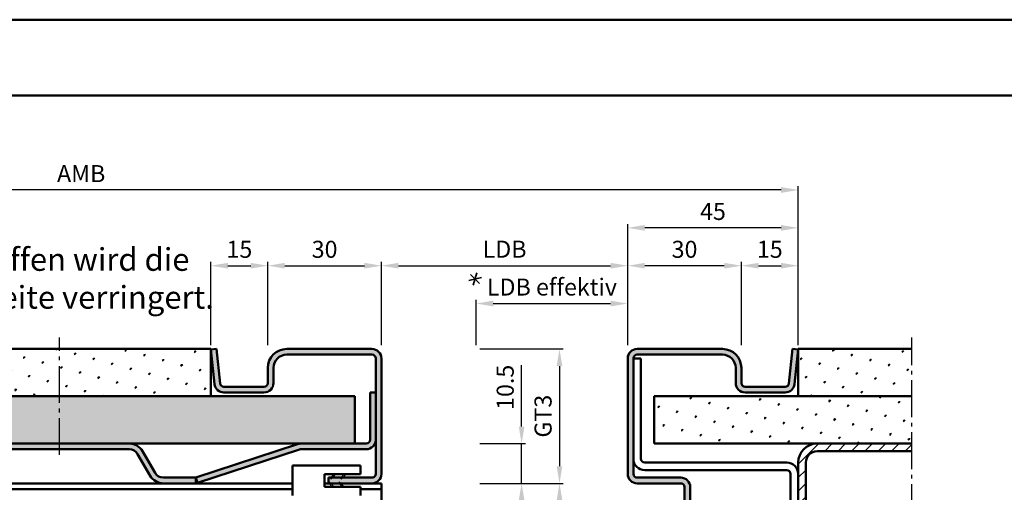
# Model space of a CAD drawing. Units: millimetres. Extents: x 0 to 11760, y -106 to 594.
# Drawn here: x 8687 to 8946, y 469 to 594 of the extents above; entities that cross this region are included whole.
import ezdxf

# ---------------------------------------------------------------- set-up
doc = ezdxf.new("R2010")
doc.units = ezdxf.units.MM
doc.linetypes.add('AM_DIN_G_W050', pattern=[13.75, 9.75, -1.5, 1, -1.5])
for name, color, linetype, lineweight in [('AM_0', 7, 'Continuous', 50), ('AM_4', 3, 'Continuous', 25), ('AM_5', 3, 'Continuous', 25), ('AM_6', 2, 'Continuous', 35), ('AM_7', 4, 'AM_DIN_G_W050', 25), ('AM_8', 1, 'Continuous', 25), ('AM_BOR', 7, 'Continuous', 50)]:
    doc.layers.add(name, color=color, linetype=linetype, lineweight=lineweight)
doc.layers.add('AM_12', color=7, linetype='Continuous', lineweight=50, plot=False)
doc.styles.get("Standard").update_dxf_attribs({"font": 'isocp.shx'})
doc.dimstyles.new('AM_DIN$0', dxfattribs={"dimtxt": 4.5, "dimasz": 4.5, "dimexe": 1, "dimexo": 1, "dimgap": 1.5, "dimtad": 1, "dimdec": 1, "dimdsep": 46, "dimtxsty": 'Standard', "dimcen": 0, "dimclrd": 256, "dimclre": 256, "dimclrt": 2, "dimadec": 0, "dimazin": 2, "dimtp": 0.1, "dimtm": 0.1, "dimtfac": 0.71, "dimtdec": 1, "dimtmove": 0, "dimatfit": 3, "dimfxl": 0, "dimlwd": -1, "dimlwe": -1, "dimarcsym": 0})
pattern_1 = [(45, (8422.317836109029, 1477.324205887422), (-1.314800746303021, 4.906903194730683), [0.635, -4.445]), (135, (8422.542342512055, 1477.548712290449), (-4.906903194730682, 1.314800746303022), [0.3175, -8.48131809448]), (135, (8422.598469112812, 1477.604838891206), (-4.906903194730682, 1.314800746303022), [0.254, -8.54481809448]), (135, (8422.4862159113, 1477.492585689693), (-4.906903194730682, 1.314800746303022), [0.254, -8.54481809448]), (105, (8422.654595713568, 1477.660965491962), (-4.906903193699302, 1.314800750152187), [0.2032, -4.8768]), (165, (8422.430089310543, 1477.436459088935), (-3.592102447396282, -3.592102444578495), [0.2032, -4.8768])]

# ---------------------------------------------------------------- blocks, each defined once
blk = doc.blocks.new('DIN_A3_BOS')
at = {"layer": 'AM_12'}
blk.add_lwpolyline([(0, 0), (420, 0), (420, 297), (0, 297)], close=True, dxfattribs=at)
at = {"layer": 'AM_BOR'}
blk.add_lwpolyline([(20, 10), (410, 10), (410, 287), (20, 287)], close=True, dxfattribs=at)
blk = doc.blocks.new('*D329')
at = {"layer": 'AM_5', "linetype": 'ByBlock'}
for p, q in [((8808.000000000004, 471.5000000000011), (8830.000000000007, 471.5000000000011)), ((8829.000000000007, 467.0000000000011), (8829.000000000007, 422.0000000000002)), ((8808.000000000004, 417.5000000000002), (8830.000000000007, 417.5000000000002))]:
    blk.add_line(p, q, dxfattribs=at)
at = {"layer": 'AM_5'}
for points in [[(8828.250000000007, 467.0000000000011), (8829.750000000007, 467.0000000000011), (8829.000000000007, 471.5000000000011)], [(8828.250000000007, 422.0000000000002), (8829.750000000007, 422.0000000000002), (8829.000000000007, 417.5000000000002)]]:
    blk.add_solid(points, dxfattribs=at)
at = {"layer": 'Defpoints', "color": 0}
for p in [(8807.000000000004, 471.5000000000011), (8807.000000000004, 417.5000000000002), (8829.000000000007, 417.5000000000002)]:
    blk.add_point(p, dxfattribs=at)
at = {"layer": 'AM_5', "color": 2, "insert": (8825.250000000005, 444.4999999999981), "char_height": 4.5, "attachment_point": 5, "rotation": 90}
blk.add_mtext('54', dxfattribs=at)
blk = doc.blocks.new('*D330')
at = {"layer": 'AM_5', "linetype": 'ByBlock'}
for p, q in [((8808.000000000004, 507.0000000000011), (8830.000000000007, 507.0000000000011)), ((8829.000000000007, 502.5000000000011), (8829.000000000007, 476.0000000000011)), ((8808.000000000004, 471.5000000000011), (8830.000000000007, 471.5000000000011))]:
    blk.add_line(p, q, dxfattribs=at)
at = {"layer": 'AM_5'}
for points in [[(8828.250000000007, 502.5000000000011), (8829.750000000007, 502.5000000000011), (8829.000000000007, 507.0000000000011)], [(8828.250000000007, 476.0000000000011), (8829.750000000007, 476.0000000000011), (8829.000000000007, 471.5000000000011)]]:
    blk.add_solid(points, dxfattribs=at)
at = {"layer": 'Defpoints', "color": 0}
for p in [(8807.000000000004, 507.0000000000011), (8807.000000000004, 471.5000000000011), (8829.000000000007, 471.5000000000011)]:
    blk.add_point(p, dxfattribs=at)
at = {"layer": 'AM_5', "color": 2, "insert": (8825.24200487117, 489.2499999999985), "char_height": 4.5, "attachment_point": 5, "rotation": 90}
blk.add_mtext('GT3', dxfattribs=at)
blk = doc.blocks.new('*D333')
at = {"layer": 'AM_5', "linetype": 'ByBlock'}
for p, q in [((8752.000000000018, 508.0000000000009), (8752.000000000018, 530.0000000000009)), ((8756.500000000018, 529.0000000000009), (8777.500000000018, 529.0000000000009)), ((8782.000000000018, 508.0000000000009), (8782.000000000018, 530.0000000000009))]:
    blk.add_line(p, q, dxfattribs=at)
at = {"layer": 'AM_5'}
for points in [[(8756.500000000018, 529.7500000000009), (8756.500000000018, 528.2500000000009), (8752.000000000018, 529.0000000000009)], [(8777.500000000018, 529.7500000000009), (8777.500000000018, 528.2500000000009), (8782.000000000018, 529.0000000000009)]]:
    blk.add_solid(points, dxfattribs=at)
at = {"layer": 'Defpoints', "color": 0}
for p in [(8782.000000000018, 529.0000000000009), (8752.000000000018, 507.0000000000009), (8782.000000000018, 507.0000000000009)]:
    blk.add_point(p, dxfattribs=at)
at = {"layer": 'AM_5', "color": 2, "insert": (8767.000000000018, 532.7500000000009), "char_height": 4.5, "attachment_point": 5}
blk.add_mtext('30', dxfattribs=at)
blk = doc.blocks.new('*D334')
at = {"layer": 'AM_5', "linetype": 'ByBlock'}
for p, q in [((8847.000000000013, 508), (8847.000000000013, 530)), ((8872.500000000013, 529), (8851.500000000013, 529)), ((8877.000000000013, 508), (8877.000000000013, 530))]:
    blk.add_line(p, q, dxfattribs=at)
at = {"layer": 'AM_5'}
for points in [[(8851.500000000013, 529.75), (8851.500000000013, 528.25), (8847.000000000013, 529)], [(8872.500000000013, 529.75), (8872.500000000013, 528.25), (8877.000000000013, 529)]]:
    blk.add_solid(points, dxfattribs=at)
at = {"layer": 'Defpoints', "color": 0}
for p in [(8847.000000000013, 529), (8847.000000000013, 507), (8877.000000000013, 507)]:
    blk.add_point(p, dxfattribs=at)
at = {"layer": 'AM_5', "color": 2, "insert": (8862.000000000013, 532.75), "char_height": 4.5, "attachment_point": 5}
blk.add_mtext('30', dxfattribs=at)
blk = doc.blocks.new('*D335')
at = {"layer": 'AM_5', "linetype": 'ByBlock'}
for p, q in [((8782.000000000018, 508.0000000000009), (8782.000000000018, 530.0000000000009)), ((8786.500000000018, 529.0000000000009), (8842.500000000013, 529.0000000000009)), ((8847.000000000013, 508.0000000000009), (8847.000000000013, 530.0000000000009))]:
    blk.add_line(p, q, dxfattribs=at)
at = {"layer": 'AM_5'}
for points in [[(8786.500000000018, 529.7500000000009), (8786.500000000018, 528.2500000000009), (8782.000000000018, 529.0000000000009)], [(8842.500000000013, 529.7500000000009), (8842.500000000013, 528.2500000000009), (8847.000000000013, 529.0000000000009)]]:
    blk.add_solid(points, dxfattribs=at)
at = {"layer": 'Defpoints', "color": 0}
for p in [(8847.000000000013, 529.0000000000009), (8782.000000000018, 507.0000000000009), (8847.000000000013, 507.0000000000009)]:
    blk.add_point(p, dxfattribs=at)
at = {"layer": 'AM_5', "color": 2, "insert": (8814.500000000015, 532.7812946417192), "char_height": 4.5, "attachment_point": 5}
blk.add_mtext('LDB', dxfattribs=at)
blk = doc.blocks.new('*D336')
at = {"layer": 'AM_5', "linetype": 'ByBlock'}
for p, q in [((8847.000000000013, 508.0000000000009), (8847.000000000013, 540)), ((8887.500000000015, 539), (8851.500000000013, 539)), ((8892.000000000015, 508.0000000000009), (8892.000000000015, 540))]:
    blk.add_line(p, q, dxfattribs=at)
at = {"layer": 'AM_5'}
for points in [[(8851.500000000013, 539.75), (8851.500000000013, 538.25), (8847.000000000013, 539)], [(8887.500000000015, 539.75), (8887.500000000015, 538.25), (8892.000000000015, 539)]]:
    blk.add_solid(points, dxfattribs=at)
at = {"layer": 'Defpoints', "color": 0}
for p in [(8847.000000000013, 539), (8847.000000000013, 507.0000000000009), (8892.000000000015, 507.0000000000009)]:
    blk.add_point(p, dxfattribs=at)
at = {"layer": 'AM_5', "color": 2, "insert": (8869.500000000015, 542.75), "char_height": 4.5, "attachment_point": 5}
blk.add_mtext('45', dxfattribs=at)
blk = doc.blocks.new('*D337')
at = {"layer": 'AM_5', "linetype": 'ByBlock'}
for p, q in [((8513.5, 508.0000000000009), (8513.5, 550)), ((8887.500000000015, 549), (8518, 549)), ((8892.000000000015, 508.0000000000009), (8892.000000000015, 550))]:
    blk.add_line(p, q, dxfattribs=at)
at = {"layer": 'AM_5'}
for points in [[(8518, 549.75), (8518, 548.25), (8513.5, 549)], [(8887.500000000015, 549.75), (8887.500000000015, 548.25), (8892.000000000015, 549)]]:
    blk.add_solid(points, dxfattribs=at)
at = {"layer": 'Defpoints', "color": 0}
for p in [(8513.5, 549), (8513.5, 507.0000000000009), (8892.000000000015, 507.0000000000009)]:
    blk.add_point(p, dxfattribs=at)
at = {"layer": 'AM_5', "color": 2, "insert": (8702.750000000007, 552.75), "char_height": 4.5, "attachment_point": 5}
blk.add_mtext('AMB', dxfattribs=at)
blk = doc.blocks.new('*D332')
at = {"layer": 'AM_5', "linetype": 'ByBlock'}
for p, q in [((8807.000000000018, 508.0000000000009), (8807.000000000018, 520)), ((8847.000000000013, 508), (8847.000000000013, 520)), ((8811.500000000018, 519), (8842.500000000013, 519))]:
    blk.add_line(p, q, dxfattribs=at)
at = {"layer": 'AM_5'}
for points in [[(8811.500000000018, 519.75), (8811.500000000018, 518.25), (8807.000000000018, 519)], [(8842.500000000013, 519.75), (8842.500000000013, 518.25), (8847.000000000013, 519)]]:
    blk.add_solid(points, dxfattribs=at)
at = {"layer": 'Defpoints', "color": 0}
for p in [(8847.000000000013, 519), (8807.000000000018, 507.0000000000009), (8847.000000000013, 507)]:
    blk.add_point(p, dxfattribs=at)
at = {"layer": 'AM_5', "color": 2, "insert": (8827.000000000015, 522.7812946417183), "char_height": 4.5, "attachment_point": 5}
blk.add_mtext('LDB effektiv', dxfattribs=at)
blk = doc.blocks.new('*D338')
at = {"layer": 'AM_5', "linetype": 'ByBlock'}
for p, q in [((8737.000000000018, 508.0000000000009), (8737.000000000018, 530.0000000000009)), ((8741.500000000018, 529.0000000000009), (8747.500000000018, 529.0000000000009)), ((8752.000000000018, 508.0000000000009), (8752.000000000018, 530.0000000000009))]:
    blk.add_line(p, q, dxfattribs=at)
at = {"layer": 'AM_5'}
for points in [[(8741.500000000018, 529.7500000000009), (8741.500000000018, 528.2500000000009), (8737.000000000018, 529.0000000000009)], [(8747.500000000018, 529.7500000000009), (8747.500000000018, 528.2500000000009), (8752.000000000018, 529.0000000000009)]]:
    blk.add_solid(points, dxfattribs=at)
at = {"layer": 'Defpoints', "color": 0}
for p in [(8752.000000000018, 529.0000000000009), (8737.000000000018, 507.0000000000009), (8752.000000000018, 507.0000000000009)]:
    blk.add_point(p, dxfattribs=at)
at = {"layer": 'AM_5', "color": 2, "insert": (8744.500000000018, 532.7500000000009), "char_height": 4.5, "attachment_point": 5}
blk.add_mtext('15', dxfattribs=at)
blk = doc.blocks.new('*D339')
at = {"layer": 'AM_5', "linetype": 'ByBlock'}
for p, q in [((8877.000000000013, 508.0000000000009), (8877.000000000013, 530.0000000000009)), ((8881.500000000013, 529.0000000000009), (8887.500000000013, 529.0000000000009)), ((8892.000000000013, 508.0000000000009), (8892.000000000013, 530.0000000000009))]:
    blk.add_line(p, q, dxfattribs=at)
at = {"layer": 'AM_5'}
for points in [[(8881.500000000013, 529.7500000000009), (8881.500000000013, 528.2500000000009), (8877.000000000013, 529.0000000000009)], [(8887.500000000013, 529.7500000000009), (8887.500000000013, 528.2500000000009), (8892.000000000013, 529.0000000000009)]]:
    blk.add_solid(points, dxfattribs=at)
at = {"layer": 'Defpoints', "color": 0}
for p in [(8892.000000000013, 529.0000000000009), (8877.000000000013, 507.0000000000009), (8892.000000000013, 507.0000000000009)]:
    blk.add_point(p, dxfattribs=at)
at = {"layer": 'AM_5', "color": 2, "insert": (8884.500000000013, 532.7500000000009), "char_height": 4.5, "attachment_point": 5}
blk.add_mtext('15', dxfattribs=at)
blk = doc.blocks.new('*D584')
at = {"layer": 'AM_5', "linetype": 'ByBlock'}
for p, q in [((8819.000000000015, 486.5000000000013), (8819.000000000015, 502.7363961030691)), ((8808.000000000011, 482.0000000000013), (8820.000000000015, 482.0000000000013)), ((8819.000000000015, 471.5000000000013), (8819.000000000015, 482.0000000000013)), ((8808.000000000011, 471.5000000000013), (8820.000000000015, 471.5000000000013)), ((8819.000000000015, 467.0000000000013), (8819.000000000015, 462.5000000000013))]:
    blk.add_line(p, q, dxfattribs=at)
at = {"layer": 'AM_5'}
for points in [[(8818.250000000015, 486.5000000000013), (8819.750000000015, 486.5000000000013), (8819.000000000015, 482.0000000000013)], [(8818.250000000015, 467.0000000000013), (8819.750000000015, 467.0000000000013), (8819.000000000015, 471.5000000000013)]]:
    blk.add_solid(points, dxfattribs=at)
at = {"layer": 'Defpoints', "color": 0}
for p in [(8807.000000000011, 482.0000000000013), (8819.000000000015, 482.0000000000013), (8807.000000000011, 471.5000000000013)]:
    blk.add_point(p, dxfattribs=at)
at = {"layer": 'AM_5', "color": 2, "insert": (8815.250000000013, 496.8681980515327), "char_height": 4.5, "attachment_point": 5, "rotation": 90}
blk.add_mtext('10.5', dxfattribs=at)

msp = doc.modelspace()

# ---------------------------------------------------------------- hatches: boundary and pattern name
at = {"layer": 'AM_8'}
h = msp.add_hatch(dxfattribs=at)
h.set_pattern_fill('SWAMP', color=256, scale=0.2, angle=45, style=0)
h.set_pattern_definition(pattern_1)
h.paths.add_polyline_path([(8599.000001241187, 507.0000000000009), (8558.5, 507.0000000000009), (8558.066078029147, 500.4419758995009), (8557.756133764253, 495.4507533277138), (8557.708571271593, 494.5000000000009), (8599.000001241187, 494.5000000000009)])
h.paths.add_polyline_path([(8697.000001241187, 507.0000000000009), (8599.000001241187, 507.0000000000009), (8599.000001241187, 494.5000000000009), (8697.000001241187, 494.5000000000009)])
h.paths.add_polyline_path([(8737, 494.5000000000009), (8737, 507.0000000000009), (8697.000001241187, 507.0000000000009), (8697.000001241187, 494.5000000000009)])
h = msp.add_hatch(color=256, dxfattribs=at)
edge = h.paths.add_edge_path()
edge.add_arc((8779.5, 474), 1, -90, 0, ccw=False)
edge.add_line((8779.5, 473), (8768, 473))
edge.add_line((8768, 473), (8768, 471.5))
edge.add_line((8768, 471.5), (8779.5, 471.5))
edge.add_arc((8779.5, 474), 2.5, 270, 360)
edge.add_line((8782, 474), (8782, 504.5000000000005))
edge.add_arc((8779.5, 504.5), 2.5, 1.042204158021965e-11, 90)
edge.add_line((8779.5, 507), (8757, 507))
edge.add_arc((8757, 502), 5, 90, 180)
edge.add_line((8752, 502), (8752, 498))
edge.add_arc((8751, 498), 1, -90, 0, ccw=False)
edge.add_line((8751, 497), (8740.443229240007, 497))
edge.add_arc((8740.443229240007, 498.0000000000005), 1.000000000000099, 185.9999999999885, 270.00000000002603, ccw=False)
edge.add_line((8739.448707344638, 497.8954715367327), (8738.491782843052, 507.0000000000009))
edge.add_line((8738.491782843052, 507.0000000000009), (8737, 506.843207305099))
edge.add_line((8737, 506.843207305099), (8737.956924501586, 497.7386788418316))
edge.add_arc((8740.443229240007, 498), 2.499999999999812, 185.9999999999804, 270)
edge.add_line((8740.443229240007, 495.5), (8751, 495.5000000000009))
edge.add_arc((8751, 498.0000000000009), 2.499999999999545, 269.9999999999896, 359.9999999999896)
edge.add_line((8753.5, 498), (8753.5, 502))
edge.add_arc((8757, 502), 3.5, 90, 180, ccw=False)
edge.add_line((8757, 505.5), (8779.5, 505.5))
edge.add_arc((8779.5, 504.5), 1, 0, 90, ccw=False)
edge.add_line((8780.5, 504.5), (8780.5, 474))
h = msp.add_hatch(color=256, dxfattribs=at)
edge = h.paths.add_edge_path()
edge.add_line((8848.499999999995, 474), (8848.499999999563, 477.9999999974502))
edge.add_line((8848.499999999563, 477.9999999974507), (8848.499999999993, 504.5000000000011))
edge.add_arc((8849.499999999995, 504.5000000000009), 1, 89.99999999997402, 179.999999999987, ccw=False)
edge.add_line((8849.499999999995, 505.5000000000009), (8871.999999999995, 505.4999999999998))
edge.add_arc((8871.999999999995, 502), 3.5, 0, 90, ccw=False)
edge.add_line((8875.499999999995, 502), (8875.499999999995, 498))
edge.add_arc((8877.999999999995, 498), 2.5, 180, 270)
edge.add_line((8877.999999999995, 495.5), (8888.556770759988, 495.5))
edge.add_arc((8888.556770759988, 498), 2.499999999999972, 270, 353.999999999992)
edge.add_line((8891.043075498408, 497.7386788418303), (8891.999999999995, 506.8432073050978))
edge.add_line((8891.999999999995, 506.8432073050981), (8890.508217156941, 507))
edge.add_line((8890.508217156941, 507), (8889.551292655357, 497.8954715367327))
edge.add_arc((8888.556770759988, 498), 1.000000000000234, 269.99999999997397, 354.00000000000045, ccw=False)
edge.add_line((8888.556770759988, 497), (8877.999999999995, 497))
edge.add_arc((8877.999999999995, 498), 1, 180, 270, ccw=False)
edge.add_line((8876.999999999995, 498), (8876.999999999995, 502))
edge.add_arc((8871.999999999995, 502), 5, 0, 90)
edge.add_line((8871.999999999995, 507), (8849.499999999995, 507.0000000000011))
edge.add_arc((8849.499999999995, 504.5000000000009), 2.5, 90, 180)
edge.add_line((8846.999999999995, 504.5000000000009), (8846.999999999995, 474.0000000000002))
edge.add_arc((8849.499999999995, 474), 2.499999999999545, 179.9999999999896, 269.9999999999896)
edge.add_line((8849.499999999995, 471.5), (8860.999999999996, 471.5))
edge.add_arc((8860.999999999995, 470.5), 1, 0, 89.99999999994787, ccw=False)
edge.add_line((8861.999999999995, 470.5), (8861.999999999995, 418.5))
edge.add_arc((8860.999999999995, 418.5), 1, -90, 0, ccw=False)
edge.add_line((8860.999999999995, 417.5), (8849.499999999995, 417.5))
edge.add_arc((8849.499999999995, 415), 2.5, 90, 180)
edge.add_line((8846.999999999995, 415), (8846.999999999995, 384.5000000000005))
edge.add_arc((8849.499999999995, 384.5000000000009), 2.5, 180, 270)
edge.add_line((8849.499999999995, 382.0000000000009), (8871.999999999995, 382.0000000000009))
edge.add_arc((8871.999999999995, 387.0000000000009), 5, 270, 360)
edge.add_line((8876.999999999995, 387.0000000000009), (8876.999999999995, 391.0000000000009))
edge.add_arc((8877.999999999995, 391.0000000000009), 1, 90, 180, ccw=False)
edge.add_line((8877.999999999995, 392.0000000000009), (8888.556770759988, 392.0000000000009))
edge.add_arc((8888.556770759988, 391.0000000000009), 0.9999999999999147, 6.00000000000631, 90, ccw=False)
edge.add_line((8889.551292655357, 391.1045284632683), (8890.508217156943, 382.0000000000005))
edge.add_line((8890.508217156941, 382.0000000000009), (8891.999999999993, 382.1567926949028))
edge.add_line((8891.999999999995, 382.1567926949028), (8891.043075498408, 391.2613211581702))
edge.add_arc((8888.556770759988, 391.0000000000009), 2.499999999999914, 6.000000000002619, 90)
edge.add_line((8888.556770759988, 393.5000000000009), (8877.999999999995, 393.5000000000009))
edge.add_arc((8877.999999999995, 391.0000000000009), 2.5, 90, 180)
edge.add_line((8875.499999999995, 391.0000000000009), (8875.499999999995, 387.0000000000009))
edge.add_arc((8871.999999999995, 387.0000000000009), 3.5, -90, 0, ccw=False)
edge.add_line((8871.999999999995, 383.5000000000009), (8849.499999999995, 383.5000000000009))
edge.add_arc((8849.499999999995, 384.5000000000009), 1, 180, 270, ccw=False)
edge.add_line((8848.499999999995, 384.5000000000009), (8848.499999999995, 396.5000000000009))
edge.add_line((8848.499999999995, 396.5000000000009), (8848.499999999563, 411.0000000000009))
edge.add_line((8848.499999999563, 411.0000000000009), (8848.499999999993, 415.0000000000005))
edge.add_arc((8849.499999999995, 415), 1, 90, 180, ccw=False)
edge.add_line((8849.499999999995, 416), (8860.999999999995, 416))
edge.add_arc((8860.999999999995, 418.5), 2.5, 270, 360)
edge.add_line((8863.499999999995, 418.5), (8863.499999999995, 470.5))
edge.add_arc((8860.999999999995, 470.5), 2.5, 0, 90)
edge.add_line((8860.999999999995, 473), (8849.499999999995, 473))
edge.add_arc((8849.499999999995, 474), 1, 180, 270, ccw=False)
h = msp.add_hatch(dxfattribs=at)
h.set_pattern_fill('SWAMP', color=256, scale=0.2, angle=45, style=0)
h.set_pattern_definition(pattern_1)
h.paths.add_polyline_path([(8891.999999999995, 507.0000000000009), (8891.999999999995, 494.5000000000009), (8921.999999999995, 494.5000000000009), (8921.999999999995, 507.0000000000009)])
h = msp.add_hatch(dxfattribs=at)
h.set_pattern_fill('SWAMP', color=256, scale=0.2, angle=45, style=0)
h.set_pattern_definition(pattern_1)
h.paths.add_polyline_path([(8599.000001241187, 494.5000000000009), (8557.708571271593, 494.5000000000009), (8557.570167205315, 491.7333635346431), (8557.508178352336, 488.9968377702853), (8557.570167205315, 486.9482072846431), (8557.756133764253, 485.2945033277147), (8558.066078029147, 483.7427571495), (8558.5, 482.0000000000009), (8599.000001241187, 482.0000000000009)])
h.paths.add_polyline_path([(8697.000001241187, 494.5000000000009), (8599.000001241187, 494.5000000000009), (8599.000001241187, 482.0000000000009), (8697.000001241187, 482.0000000000009)])
h.paths.add_polyline_path([(8775, 494.5000000000009), (8697.000001241187, 494.5000000000009), (8697.000001241187, 482.0000000000009), (8775, 482.0000000000009)])
h = msp.add_hatch(color=256, dxfattribs=at)
edge = h.paths.add_edge_path()
edge.add_line((8780.5, 483), (8780.5, 495.5))
edge.add_line((8780.5, 495.5), (8779, 495.5))
edge.add_line((8779, 495.5), (8779, 483))
edge.add_arc((8778, 483), 1, -90, 0, ccw=False)
edge.add_line((8778, 482), (8760.659474732496, 482))
edge.add_arc((8760.659474732496, 479.5), 2.5, 89.99999999999478, 108.1218602479015)
edge.add_line((8759.881877081458, 481.8759928226118), (8732.985068760825, 473.0734010085866))
edge.add_line((8732.985068760827, 473.0734010085871), (8733.45162735145, 471.6478053150204))
edge.add_line((8733.45162735145, 471.6478053150204), (8760.348435672082, 480.4503971290455))
edge.add_arc((8760.659474732496, 479.5), 1.000000000000048, 89.99999999998698, 108.1218602478784, ccw=False)
edge.add_line((8760.659474732496, 480.5), (8778, 480.5))
edge.add_arc((8778, 483), 2.5, 270, 360)
h = msp.add_hatch(dxfattribs=at)
h.set_pattern_fill('SWAMP', color=256, scale=0.2, angle=45, style=0)
h.set_pattern_definition(pattern_1)
h.paths.add_polyline_path([(8853.999999999995, 494.5000000000009), (8853.999999999995, 482.0000000000009), (8921.999999999995, 482.0000000000009), (8921.999999999995, 494.5000000000009)])
h = msp.add_hatch(color=256, dxfattribs=at)
edge = h.paths.add_edge_path()
edge.add_line((8624.237479760792, 474.3000000000011), (8620.94658322641, 480.0000000000023))
edge.add_arc((8617.482481611272, 478.0000000000018), 3.999999999999955, 29.99999999999943, 89.99999999999919)
edge.add_line((8617.482481611272, 482.0000000000018), (8580.517520871103, 482.0000000000041))
edge.add_arc((8580.517520871103, 478.0000000000036), 4, 89.99999999999959, 149.9999999999999)
edge.add_line((8577.053419255964, 480.0000000000036), (8573.762522721581, 474.3000000000006))
edge.add_arc((8571.510856671743, 475.6000000000004), 2.599999999999931, 270.00000000000375, 330.000000000009, ccw=False)
edge.add_line((8571.510856671743, 473.0000000000009), (8563.000001241187, 473.0000000000014))
edge.add_line((8563.000001241187, 473.0000000000009), (8563.000001241187, 471.5))
edge.add_line((8563.000001241187, 471.5), (8571.568591698662, 471.5000000000009))
edge.add_arc((8571.568591698662, 475.5000000000009), 4, 269.9999999999996, 329.9999999999999)
edge.add_line((8575.032693313799, 473.5000000000009), (8578.352457361641, 479.2500000000036))
edge.add_arc((8580.517520871103, 478.0000000000036), 2.500000000000008, 90, 150.0000000000001, ccw=False)
edge.add_line((8580.517520871103, 480.5000000000036), (8617.482481611272, 480.5000000000014))
edge.add_arc((8617.482481611272, 478.0000000000018), 2.5, 29.999999999999886, 89.99999999999483, ccw=False)
edge.add_line((8619.647545120733, 479.2500000000018), (8622.967309168575, 473.5000000000014))
edge.add_arc((8626.431410783713, 475.5000000000009), 4.000000000000061, 210.0000000000004, 270.0000000000016)
edge.add_line((8626.431410783713, 471.5000000000009), (8669.568591698662, 471.5000000000009))
edge.add_arc((8669.568591698662, 475.5000000000009), 4, 269.9999999999996, 329.9999999999999)
edge.add_line((8673.032693313799, 473.5000000000009), (8676.35245736164, 479.2500000000014))
edge.add_arc((8678.5175208711, 478.0000000000018), 2.500000000000008, 90, 150.0000000000001, ccw=False)
edge.add_line((8678.5175208711, 480.5000000000018), (8715.48248161127, 480.5000000000041))
edge.add_arc((8715.48248161127, 478.0000000000036), 2.5, 29.999999999999886, 90.00000000000517, ccw=False)
edge.add_line((8717.647545120732, 479.2500000000036), (8720.967309168573, 473.5000000000009))
edge.add_arc((8724.431410783713, 475.5000000000009), 4.000000000000061, 210.0000000000004, 270.0000000000016)
edge.add_line((8724.431410783713, 471.5000000000009), (8733.000001241187, 471.5))
edge.add_line((8733.000001241187, 471.5), (8733.000001241187, 473))
edge.add_line((8733.000001241187, 473), (8724.489145810632, 473.0000000000009))
edge.add_arc((8724.48914581063, 475.6000000000013), 2.599999999999739, 210.0000000000109, 270.00000000001, ccw=False)
edge.add_line((8722.237479760792, 474.3000000000011), (8718.946583226409, 480.0000000000041))
edge.add_arc((8715.48248161127, 478.0000000000036), 3.999999999999955, 29.99999999999943, 89.99999999999919)
edge.add_line((8715.48248161127, 482.0000000000036), (8678.5175208711, 482.0000000000014))
edge.add_arc((8678.5175208711, 478.0000000000018), 4, 89.99999999999959, 149.9999999999999)
edge.add_line((8675.053419255964, 480.0000000000018), (8671.762522721583, 474.3000000000011))
edge.add_arc((8669.510856671743, 475.6000000000013), 2.599999999999631, 269.9999999999975, 329.9999999999979, ccw=False)
edge.add_line((8669.510856671743, 473.0000000000009), (8626.48914581063, 472.9999999999973))
edge.add_arc((8626.489145810632, 475.5999999999995), 2.600000000001558, 209.9999999999415, 269.9999999999411, ccw=False)
h = msp.add_hatch(dxfattribs=at)
h.set_pattern_fill('_U', color=256, scale=2.5, angle=45, style=0, pattern_type=0)
h.set_pattern_definition([(45, (7636.620609916066, -591.4516221014942), (-1.767766952966369, 1.767766952966369), [])])
edge = h.paths.add_edge_path()
edge.add_line((8896.999999999996, 480.0000000000009), (8921.999999999996, 480.0000000000009))
edge.add_line((8921.999999999995, 480.0000000000009), (8921.999999999995, 482.0000000000009))
edge.add_line((8921.999999999995, 482.0000000000009), (8896.999999999995, 482.0000000000009))
edge.add_arc((8896.999999999995, 477.0000000000009), 5, 90, 180)
edge.add_line((8891.999999999995, 477.0000000000009), (8891.999999999996, 412.0000000000009))
edge.add_arc((8896.999999999996, 412.0000000000009), 5, 180, 270)
edge.add_line((8896.999999999996, 407.0000000000009), (8921.999999999996, 407.0000000000009))
edge.add_line((8921.999999999995, 407.0000000000009), (8921.999999999995, 409.0000000000009))
edge.add_line((8921.999999999995, 409.0000000000009), (8896.999999999996, 409.0000000000009))
edge.add_arc((8896.999999999996, 412.0000000000009), 3, 180, 270, ccw=False)
edge.add_line((8893.999999999996, 412.0000000000009), (8893.999999999996, 477.0000000000009))
edge.add_arc((8896.999999999996, 477.0000000000009), 3, 90, 180, ccw=False)

# ---------------------------------------------------------------- linework, layer by layer
at = {"layer": 'AM_0'}
for p, q in [((8558.5, 507.0000000000009), (8737, 507.0000000000009)), ((8737, 506.843207305099), (8738.491782843052, 507.0000000000009)), ((8737, 507), (8737, 494.5)), ((8737, 506.843207305099), (8737.956924501586, 497.7386788418316)), ((8738.491782843052, 507.0000000000009), (8739.448707344638, 497.8954715367327)), ((8757, 507), (8779.5, 507)), ((8849.499999999995, 507.0000000000009), (8871.999999999995, 507)), ((8890.508217156941, 507), (8889.551292655357, 497.8954715367327)), ((8891.999999999995, 506.8432073050981), (8890.508217156941, 507)), ((8891.999999999995, 506.8432073050981), (8891.043075498408, 497.7386788418307)), ((8921.999999999995, 507.0000000000009), (8891.999999999995, 507.0000000000009)), ((8891.999999999995, 507), (8891.999999999995, 494.5)), ((8757, 505.5), (8779.5, 505.5)), ((8780.5, 504.5000000000009), (8780.5, 474)), ((8782, 504.5000000000009), (8782, 474)), ((8846.999999999995, 504.5000000000009), (8846.999999999996, 474)), ((8848.499999999995, 504.5000000000009), (8848.499999999995, 474)), ((8848.499999999995, 504.5000000000009), (8850.499999999563, 504.5000000000009)), ((8871.999999999995, 505.5), (8849.499999999995, 505.5000000000009)), ((8850.499999999563, 504.5000000000009), (8850.499999999563, 477.9999999974507)), ((8752, 502), (8752, 498)), ((8753.5, 502), (8753.5, 498)), ((8875.499999999995, 502), (8875.499999999995, 498)), ((8876.999999999995, 502), (8876.999999999995, 498)), ((8740.443229240007, 497), (8751, 497)), ((8888.556770759988, 497), (8877.999999999995, 497)), ((8557.708571271593, 494.5000000000009), (8775, 494.5000000000009)), ((8740.443229240007, 495.5000000000009), (8751, 495.5000000000009)), ((8775, 494.5000000000009), (8775, 482.0000000000009)), ((8779, 495.5), (8779, 483)), ((8779, 495.5), (8780.5, 495.5)), ((8853.999999999995, 494.5000000000009), (8853.999999999995, 482.0000000000009)), ((8921.999999999995, 494.5000000000009), (8853.999999999995, 494.5000000000009)), ((8888.556770759988, 495.5), (8877.999999999995, 495.5)), ((8558.5, 482.0000000000009), (8778, 482)), ((8759.881877081458, 481.8759928226118), (8732.985068760827, 473.0734010085871)), ((8853.999999999995, 482.0000000000009), (8921.999999999995, 482.0000000000009)), ((8678.5175208711, 480.5000000000018), (8715.48248161127, 480.5000000000036)), ((8720.967309168573, 473.5000000000009), (8717.647545120732, 479.2500000000036)), ((8722.237479760792, 474.3000000000011), (8718.946583226409, 480.0000000000036)), ((8760.34843567208, 480.4503971290451), (8733.45162735145, 471.6478053150204)), ((8760.659474732496, 480.5), (8778, 480.5)), ((8896.999999999996, 480.0000000000009), (8921.999999999995, 480.0000000000009)), ((8776.5, 476.25), (8758.5, 476.25)), ((8758.5, 476.25), (8758.5, 468.25)), ((8776.5, 473.9000000000005), (8776.5, 476.25)), ((8851.499999999563, 476.9999999974507), (8888.999999999996, 476.9999999974507)), ((8891.999999999995, 412.0000000000009), (8891.999999999996, 477.0000000000009)), ((8893.999999999996, 412.0000000000009), (8893.999999999996, 477.0000000000009)), ((8733.000001241187, 473), (8724.48914581063, 473.0000000000009)), ((8732.985068760827, 473.0734010085871), (8733.45162735145, 471.6478053150204)), ((8733.000001241187, 471.5), (8733.000001241187, 473)), ((8767, 470.6000000000004), (8767, 473.9000000000005)), ((8767, 473.9000000000005), (8776.5, 473.9000000000005)), ((8779.5, 473), (8768, 473)), ((8768, 473), (8768, 471.5)), ((8849.499999999995, 473), (8860.999999999995, 473)), ((8888.999999999996, 474.9999999974507), (8851.499999999563, 474.9999999974507)), ((8889.999999999995, 415.0000000000009), (8889.999999999996, 473.9999999974507)), ((8758.5, 471.5), (8558.5, 471.5)), ((8782, 471.5), (8767, 471.5)), ((8776.5, 470.6000000000004), (8767, 470.6000000000004)), ((8776.5, 468.25), (8776.5, 470.6000000000004)), ((8782, 471.5), (8782, 448.5)), ((8849.499999999996, 471.5), (8860.999999999996, 471.5)), ((8861.999999999995, 470.5), (8861.999999999995, 418.5)), ((8863.499999999995, 470.5), (8863.499999999995, 418.5)), ((8758.5, 470), (8558.080492516401, 470)), ((8782, 470), (8776.5, 470))]:
    msp.add_line(p, q, dxfattribs=at)
for centre, radius, start, end in [((8757, 502), 5, 90, 180), ((8779.5, 504.5), 2.5, 0, 90), ((8849.499999999995, 504.5000000000009), 2.5, 90, 180), ((8871.999999999995, 502), 5, 0, 90), ((8757, 502), 3.5, 90, 180), ((8779.5, 504.5), 1, 0, 90), ((8849.499999999995, 504.5000000000009), 1, 90, 180), ((8871.999999999995, 502), 3.5, 0, 90), ((8740.443229240007, 498), 2.5, 185.9999999999821, 270), ((8740.443229240007, 498), 1, 185.9999999999821, 270), ((8751, 498), 2.5, 270, 0), ((8751, 498), 1, 270, 0), ((8877.999999999995, 498), 2.5, 180, 270), ((8877.999999999995, 498), 1, 180, 270), ((8888.556770759988, 498), 1, 270, 353.9999999999917), ((8888.556770759988, 498), 2.5, 270, 353.9999999999917), ((8715.48248161127, 478.0000000000036), 4, 30.00000000000258, 90), ((8760.659474732496, 479.5), 2.5, 90, 108.12186024793), ((8778, 483), 1, 270, 0), ((8778, 483), 2.5, 270, 0), ((8896.999999999995, 477.0000000000009), 5, 90, 180), ((8715.48248161127, 478.0000000000036), 2.5, 30.00000000000258, 90), ((8760.659474732496, 479.5), 1, 90, 108.12186024793), ((8896.999999999996, 477.0000000000009), 3, 90, 180), ((8851.499999999563, 477.9999999974507), 3, 180, 270), ((8851.499999999563, 477.9999999974507), 1, 180, 270), ((8888.999999999996, 473.9999999974507), 3.000000000000057, 0, 90), ((8724.431410783713, 475.5000000000009), 4, 210.0000000000026, 270), ((8724.48914581063, 475.6000000000004), 2.6, 210.0000000000026, 270), ((8779.5, 474), 1, 270, 0), ((8779.5, 474), 2.5, 270, 0), ((8849.499999999995, 474), 2.5, 180, 270), ((8849.499999999995, 474), 1, 180, 270), ((8860.999999999995, 470.5), 2.5, 0, 90), ((8888.999999999996, 473.9999999974507), 1, 0, 90), ((8860.999999999995, 470.5), 1, 0, 90)]:
    msp.add_arc(centre, radius, start, end, dxfattribs=at)
at = {"layer": 'AM_4'}
for p, q in [((8769.5, 473.9000000000005), (8768.585786437627, 472.9857864376272)), ((8770, 473.9000000000005), (8768.835786437627, 472.7357864376272)), ((8769.5, 473.9000000000005), (8770, 473.9000000000005)), ((8772.204854967125, 473.9000000000005), (8771.290641404752, 472.9857864376272)), ((8772.704854967125, 473.9000000000005), (8771.540641404752, 472.7357864376272)), ((8772.204854967125, 473.9000000000005), (8772.704854967125, 473.9000000000005)), ((8769, 470.6000000000004), (8768.085786437627, 471.5142135623737)), ((8769.5, 470.6000000000004), (8768.335786437627, 471.7642135623737)), ((8769, 470.6000000000004), (8769.5, 470.6000000000004)), ((8771.704854967125, 470.6000000000004), (8770.790641404752, 471.5142135623737)), ((8772.204854967125, 470.6000000000004), (8771.040641404752, 471.7642135623737)), ((8771.704854967125, 470.6000000000004), (8772.204854967125, 470.6000000000004))]:
    msp.add_line(p, q, dxfattribs=at)
for centre, start, end in [((8768.710786437627, 472.8607864376272), 135.0000000000228, 315.0000000000228), ((8771.415641404752, 472.8607864376272), 135.0000000000228, 315.0000000000228), ((8768.210786437627, 471.6392135623737), 44.99999999997721, 224.9999999999772), ((8770.915641404752, 471.6392135623737), 44.99999999997721, 224.9999999999772)]:
    msp.add_arc(centre, 0.1767766952966369, start, end, dxfattribs=at)
at = {"layer": 'AM_6'}
for p, q in [((8805.039957155455, 525.1163301024826), (8808.387553406737, 525.8428364504398)), ((8805.505913658824, 526.6939438692461), (8807.921596903368, 524.2652226836763)), ((8807.181409067365, 527.1272643651428), (8806.246101494831, 523.8319021877796))]:
    msp.add_line(p, q, dxfattribs=at)
at = {"layer": 'AM_7'}
for p, q in [((8697.000001241187, 479.0000000000027), (8697.000001241187, 510.0000000000009)), ((8921.999999999995, 379.0000000000009), (8921.999999999995, 510.0000000000009))]:
    msp.add_line(p, q, dxfattribs=at)

# ---------------------------------------------------------------- block references
at = {"layer": 'AM_0', "lineweight": 0, "xscale": 2, "yscale": 2, "zscale": 2}
msp.add_blockref('DIN_A3_BOS', (8400, 0), dxfattribs=at)

# ---------------------------------------------------------------- texts
at = {"layer": 'AM_6', "insert": (8563.684557478848, 533.645536113374), "char_height": 6, "width": 176.4348674551127, "attachment_point": 1}
msp.add_mtext('{\\W6.507264; }Bei Verwendung von Stoßgriffen wird die \\P{\\W3.215306; }effektive lichte Durchgangsbreite verringert.', dxfattribs=at)

# ---------------------------------------------------------------- dimensions: what is measured, and where the dimension line sits
at = {"layer": 'AM_5'}
for base, p1, p2, angle, text, picture, middle in [((8513.5, 549), (8892.000000000015, 507.0000000000009), (8513.5, 507.0000000000009), 180, 'AMB', '*D337', (8702.750000000007, 552.75)), ((8829.000000000007, 471.5000000000011), (8807, 507.0000000000009), (8807, 471.5000000000009), 270, 'GT3', '*D330', (8825.24200487117, 489.2499999999985))]:
    dim = msp.add_linear_dim(base=base, p1=p1, p2=p2, angle=angle, text=text, dimstyle='AM_DIN$0', override={"dimpost": ''}, dxfattribs=at)
    dim.commit()
    dim.dimension.update_dxf_attribs({"geometry": picture, "text_midpoint": middle})
for base, p1, p2, picture, middle in [((8847.000000000013, 539), (8892.000000000015, 507.0000000000009), (8847.000000000013, 507.0000000000009), '*D336', (8869.500000000015, 542.75)), ((8847.000000000013, 529), (8877.000000000013, 507), (8847.000000000013, 507), '*D334', (8862.000000000013, 532.75))]:
    dim = msp.add_linear_dim(base=base, p1=p1, p2=p2, angle=180, dimstyle='AM_DIN$0', dxfattribs=at)
    dim.commit()
    dim.dimension.update_dxf_attribs({"geometry": picture, "text_midpoint": middle})
for base, p1, p2, picture, middle in [((8752.000000000018, 529.0000000000009), (8737.000000000018, 507.0000000000009), (8752.000000000018, 507.0000000000009), '*D338', (8744.500000000018, 532.7500000000009)), ((8782.000000000018, 529.0000000000009), (8752.000000000018, 507.0000000000009), (8782.000000000018, 507.0000000000009), '*D333', (8767.000000000018, 532.7500000000009)), ((8892.000000000013, 529.0000000000009), (8877.000000000013, 507.0000000000009), (8892.000000000013, 507.0000000000009), '*D339', (8884.500000000013, 532.7500000000009))]:
    dim = msp.add_linear_dim(base=base, p1=p1, p2=p2, dimstyle='AM_DIN$0', dxfattribs=at)
    dim.commit()
    dim.dimension.update_dxf_attribs({"geometry": picture, "text_midpoint": middle})
for base, p1, p2, text, override, picture, middle in [((8847.000000000013, 529.0000000000009), (8782.000000000018, 507.0000000000009), (8847.000000000013, 507.0000000000009), 'LDB', {"dimpost": ''}, '*D335', (8814.500000000015, 532.7812946417192)), ((8847.000000000013, 519), (8807.000000000018, 507.0000000000009), (8847.000000000013, 507), 'LDB effektiv', {"dimdec": 2}, '*D332', (8827.000000000015, 522.7812946417183))]:
    dim = msp.add_linear_dim(base=base, p1=p1, p2=p2, text=text, dimstyle='AM_DIN$0', override=override, dxfattribs=at)
    dim.commit()
    dim.dimension.update_dxf_attribs({"geometry": picture, "text_midpoint": middle})
for base, p1, p2, angle, override, picture, middle in [((8819.000000000015, 482.0000000000013), (8807.000000000007, 471.500000000001), (8807.000000000007, 482.000000000001), 90, {"dimsah": 1}, '*D584', (8815.250000000013, 496.8681980515327)), ((8829.000000000007, 417.5000000000002), (8807, 471.5000000000009), (8807, 417.5), 270, {"dimpost": ''}, '*D329', (8825.250000000005, 444.4999999999981))]:
    dim = msp.add_linear_dim(base=base, p1=p1, p2=p2, angle=angle, dimstyle='AM_DIN$0', override=override, dxfattribs=at)
    dim.commit()
    dim.dimension.update_dxf_attribs({"geometry": picture, "text_midpoint": middle})

doc.saveas('drawing.dxf')
